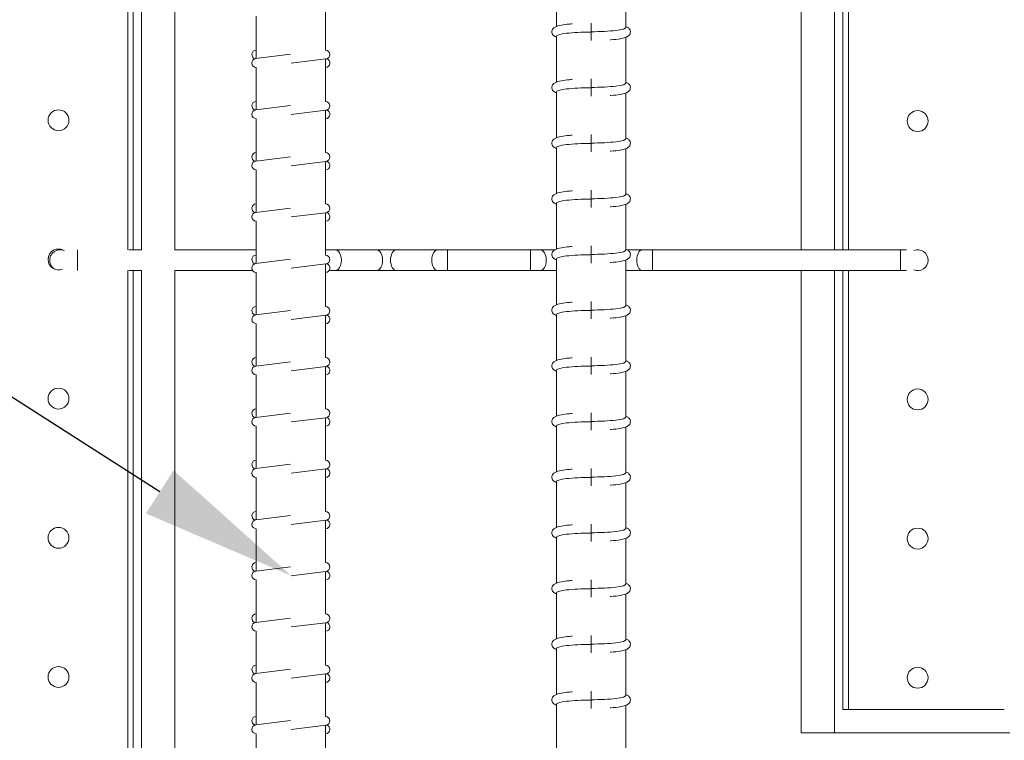
# Model space of a CAD drawing. Units: inches. Extents: x -104 to -26, y 260 to 364.
# Drawn here: x -78 to -69, y 310 to 316 of the extents above; entities that cross this region are included whole.
import ezdxf
from ezdxf import colors
from ezdxf.entities.mleader import LeaderData, LeaderLine
from ezdxf.math import Vec2, Vec3

# ---------------------------------------------------------------- set-up
doc = ezdxf.new("R2010")
doc.units = ezdxf.units.IN
doc.header["$MEASUREMENT"] = 0
doc.styles.get("Standard").update_dxf_attribs({"font": 'ARIAL.TTF'})

msp = doc.modelspace()

# ---------------------------------------------------------------- linework, layer by layer
at = {"color": 0, "linetype": 'Continuous', "lineweight": 0}
for p, q in [((-76.733031, 321.733005), (-76.733031, 314.430291)), ((-76.683031, 321.733001), (-76.683031, 314.430295)), ((-76.608291, 321.733005), (-76.608291, 314.430291)), ((-76.308031, 321.733005), (-76.308031, 314.430291)), ((-70.683006, 321.733001), (-70.683006, 314.430295)), ((-70.382745, 321.733001), (-70.382745, 314.430295)), ((-70.308006, 321.733001), (-70.308006, 314.430295)), ((-70.258006, 321.733001), (-70.258006, 314.430295)), ((-72.882179, 316.847656), (-72.882179, 316.436702)), ((-72.257179, 316.839072), (-72.257179, 316.428118)), ((-74.954487, 316.604573), (-74.954487, 316.22422)), ((-75.579487, 316.528487), (-75.579487, 316.148134)), ((-72.569679, 316.465972), (-72.569679, 316.387887)), ((-72.882179, 316.347656), (-72.882179, 315.936702)), ((-72.569679, 316.309801), (-72.569679, 316.387887)), ((-72.257179, 316.339072), (-72.257179, 315.928118)), ((-75.269433, 316.186203), (-75.582033, 316.147821)), ((-75.581612, 316.147873), (-75.579487, 316.165178)), ((-75.26454, 316.106203), (-74.951942, 316.144586)), ((-74.952327, 316.144538), (-74.954487, 316.126952)), ((-74.954487, 316.144273), (-74.954487, 315.76392)), ((-75.579487, 316.068187), (-75.579487, 315.687834)), ((-72.569679, 315.965972), (-72.569679, 315.887887)), ((-72.569679, 315.809801), (-72.569679, 315.887887)), ((-72.882179, 315.847656), (-72.882179, 315.436702)), ((-72.257179, 315.839072), (-72.257179, 315.428118)), ((-75.269433, 315.725903), (-75.582033, 315.687521)), ((-75.581612, 315.687573), (-75.579487, 315.704878)), ((-75.26454, 315.645903), (-74.951942, 315.684286)), ((-74.952327, 315.684238), (-74.954487, 315.666652)), ((-74.954487, 315.683973), (-74.954487, 315.30362)), ((-75.579487, 315.607887), (-75.579487, 315.227534)), ((-72.569679, 315.465972), (-72.569679, 315.387887)), ((-72.882179, 315.347656), (-72.882179, 314.936702)), ((-72.569679, 315.309801), (-72.569679, 315.387887)), ((-72.257179, 315.339072), (-72.257179, 314.928118)), ((-75.269433, 315.265603), (-75.582033, 315.227221)), ((-75.581612, 315.227273), (-75.579487, 315.244578)), ((-75.26454, 315.185603), (-74.951942, 315.223986)), ((-74.952327, 315.223938), (-74.954487, 315.206352)), ((-74.954487, 315.223673), (-74.954487, 314.84332)), ((-75.579487, 315.147587), (-75.579487, 314.767234)), ((-72.569679, 314.965972), (-72.569679, 314.887887)), ((-72.569679, 314.809801), (-72.569679, 314.887887)), ((-75.269433, 314.805303), (-75.582033, 314.766921)), ((-72.882179, 314.847656), (-72.882179, 314.436702)), ((-72.257179, 314.839072), (-72.257179, 314.428118)), ((-75.581612, 314.766973), (-75.579487, 314.784278)), ((-75.26454, 314.725303), (-74.951942, 314.763686)), ((-74.952327, 314.763638), (-74.954487, 314.746052)), ((-74.954487, 314.763373), (-74.954487, 314.38302)), ((-75.579487, 314.687287), (-75.579487, 314.306934)), ((-72.569679, 314.465972), (-72.569679, 314.387887)), ((-77.317848, 314.430295), (-77.340028, 314.430295)), ((-77.184028, 314.430291), (-77.184028, 314.243299)), ((-76.608291, 314.430295), (-76.723618, 314.430295)), ((-75.579487, 314.430295), (-76.308031, 314.430295)), ((-74.867103, 314.430295), (-74.954487, 314.430295)), ((-74.49702, 314.430295), (-74.867103, 314.430295)), ((-74.49702, 314.430295), (-74.318064, 314.430295)), ((-73.947982, 314.430295), (-74.318064, 314.430295)), ((-73.858504, 314.430295), (-73.947982, 314.430295)), ((-73.858504, 314.430295), (-73.858504, 314.243295)), ((-73.115581, 314.430295), (-73.858504, 314.430295)), ((-73.115581, 314.430295), (-73.115581, 314.243295)), ((-73.026103, 314.430295), (-73.115581, 314.430295)), ((-72.89573, 314.430295), (-73.026103, 314.430295)), ((-72.569679, 314.309801), (-72.569679, 314.387887)), ((-72.106982, 314.430295), (-72.243867, 314.430295)), ((-72.017504, 314.430295), (-72.106982, 314.430295)), ((-72.017504, 314.430295), (-72.017504, 314.243295)), ((-72.017504, 314.430295), (-72.017504, 314.243295)), ((-69.790057, 314.430295), (-72.017504, 314.430295)), ((-69.790057, 314.430295), (-69.790057, 314.243295)), ((-69.736108, 314.430295), (-69.790057, 314.430295)), ((-69.634057, 314.430295), (-69.643548, 314.430295)), ((-75.269433, 314.345003), (-75.582033, 314.306621)), ((-75.581612, 314.306673), (-75.579487, 314.323978)), ((-75.26454, 314.265003), (-74.951942, 314.303386)), ((-74.952327, 314.303338), (-74.954487, 314.285752)), ((-74.954487, 314.303073), (-74.954487, 313.92272)), ((-72.882179, 314.347656), (-72.882179, 313.936702)), ((-72.257179, 314.339072), (-72.257179, 313.928118)), ((-76.733031, 314.243299), (-76.733031, 307.757953)), ((-76.608291, 314.243295), (-76.723618, 314.243295)), ((-76.683031, 314.243295), (-76.683031, 307.730125)), ((-76.608291, 314.243299), (-76.608291, 307.68853)), ((-76.308031, 314.243299), (-76.308031, 307.521422)), ((-75.609436, 314.243295), (-76.308031, 314.243295)), ((-75.579487, 314.226987), (-75.579487, 313.846634)), ((-74.924437, 314.243295), (-74.867103, 314.243295)), ((-74.49702, 314.243295), (-74.867103, 314.243295)), ((-74.318064, 314.243295), (-74.49702, 314.243295)), ((-73.947982, 314.243295), (-74.318064, 314.243295)), ((-73.947982, 314.243295), (-73.858504, 314.243295)), ((-73.115581, 314.243295), (-73.858504, 314.243295)), ((-73.115581, 314.243295), (-73.026103, 314.243295)), ((-72.882179, 314.243295), (-73.026103, 314.243295)), ((-72.106982, 314.243295), (-72.257179, 314.243295)), ((-72.106982, 314.243295), (-72.017504, 314.243295)), ((-69.790057, 314.243295), (-72.017504, 314.243295)), ((-70.683006, 314.243295), (-70.683006, 310.0921)), ((-70.382745, 314.243295), (-70.382745, 310.0921)), ((-70.308006, 314.243295), (-70.308006, 310.301755)), ((-70.258006, 314.243295), (-70.258006, 310.301755)), ((-69.790057, 314.243295), (-69.736108, 314.243295)), ((-69.643548, 314.243295), (-69.634057, 314.243295)), ((-72.569679, 313.965972), (-72.569679, 313.887887)), ((-75.269433, 313.884703), (-75.582033, 313.846321)), ((-75.581612, 313.846373), (-75.579487, 313.863678)), ((-75.26454, 313.804703), (-74.951942, 313.843086)), ((-74.952327, 313.843038), (-74.954487, 313.825452)), ((-74.954487, 313.842773), (-74.954487, 313.46242)), ((-72.882179, 313.847656), (-72.882179, 313.436702)), ((-72.569679, 313.809801), (-72.569679, 313.887887)), ((-72.257179, 313.839072), (-72.257179, 313.428118)), ((-75.579487, 313.766687), (-75.579487, 313.386334)), ((-75.269433, 313.424403), (-75.582033, 313.386021)), ((-75.581612, 313.386073), (-75.579487, 313.403378)), ((-75.26454, 313.344403), (-74.951942, 313.382786)), ((-74.952327, 313.382738), (-74.954487, 313.365152)), ((-74.954487, 313.382473), (-74.954487, 313.00212)), ((-72.569679, 313.465972), (-72.569679, 313.387887)), ((-72.569679, 313.309801), (-72.569679, 313.387887)), ((-75.579487, 313.306387), (-75.579487, 312.926034)), ((-72.882179, 313.347656), (-72.882179, 312.936702)), ((-72.257179, 313.339072), (-72.257179, 312.928118)), ((-75.269433, 312.964103), (-75.582033, 312.925721)), ((-75.581612, 312.925773), (-75.579487, 312.943078)), ((-72.569679, 312.965972), (-72.569679, 312.887887)), ((-75.26454, 312.884103), (-74.951942, 312.922486)), ((-74.952327, 312.922438), (-74.954487, 312.904852)), ((-74.954487, 312.922173), (-74.954487, 312.54182)), ((-72.569679, 312.809801), (-72.569679, 312.887887)), ((-75.579487, 312.846087), (-75.579487, 312.465734)), ((-72.882179, 312.847656), (-72.882179, 312.436702)), ((-72.257179, 312.839072), (-72.257179, 312.428118)), ((-75.269433, 312.503803), (-75.582033, 312.465421)), ((-75.581612, 312.465473), (-75.579487, 312.482778)), ((-75.26454, 312.423803), (-74.951942, 312.462186)), ((-74.952327, 312.462138), (-74.954487, 312.444552)), ((-74.954487, 312.461873), (-74.954487, 312.08152)), ((-72.569679, 312.465972), (-72.569679, 312.387887)), ((-75.579487, 312.385787), (-75.579487, 312.005434)), ((-72.882179, 312.347656), (-72.882179, 311.936702)), ((-72.569679, 312.309801), (-72.569679, 312.387887)), ((-72.257179, 312.339072), (-72.257179, 311.928118)), ((-75.269433, 312.043503), (-75.582033, 312.005121)), ((-75.581612, 312.005173), (-75.579487, 312.022478)), ((-75.26454, 311.963503), (-74.951942, 312.001886)), ((-74.952327, 312.001838), (-74.954487, 311.984252)), ((-74.954487, 312.001573), (-74.954487, 311.62122)), ((-72.569679, 311.965972), (-72.569679, 311.887887)), ((-75.579487, 311.925487), (-75.579487, 311.545134)), ((-72.569679, 311.809801), (-72.569679, 311.887887)), ((-72.882179, 311.847656), (-72.882179, 311.436702)), ((-72.257179, 311.839072), (-72.257179, 311.428118)), ((-75.269433, 311.583203), (-75.582033, 311.544821)), ((-75.581612, 311.544873), (-75.579487, 311.562178)), ((-75.26454, 311.503203), (-74.951942, 311.541586)), ((-74.952327, 311.541538), (-74.954487, 311.523952)), ((-74.954487, 311.541273), (-74.954487, 311.16092)), ((-75.579487, 311.465187), (-75.579487, 311.084834)), ((-72.569679, 311.465972), (-72.569679, 311.387887)), ((-72.882179, 311.347656), (-72.882179, 310.936702)), ((-72.569679, 311.309801), (-72.569679, 311.387887)), ((-72.257179, 311.339072), (-72.257179, 310.928118)), ((-75.269433, 311.122903), (-75.582033, 311.084521)), ((-75.581612, 311.084573), (-75.579487, 311.101878)), ((-75.26454, 311.042903), (-74.951942, 311.081286)), ((-74.952327, 311.081238), (-74.954487, 311.063652)), ((-75.579487, 311.004887), (-75.579487, 310.624534)), ((-74.954487, 311.080973), (-74.954487, 310.70062)), ((-72.569679, 310.965972), (-72.569679, 310.887887)), ((-72.882179, 310.847656), (-72.882179, 310.436702)), ((-72.569679, 310.809801), (-72.569679, 310.887887)), ((-72.257179, 310.839072), (-72.257179, 310.428118)), ((-75.269433, 310.662603), (-75.582033, 310.624221)), ((-75.581612, 310.624273), (-75.579487, 310.641578)), ((-75.26454, 310.582603), (-74.951942, 310.620986)), ((-74.952327, 310.620938), (-74.954487, 310.603352)), ((-74.954487, 310.620673), (-74.954487, 310.24032)), ((-75.579487, 310.544587), (-75.579487, 310.164234)), ((-72.569679, 310.465972), (-72.569679, 310.387887)), ((-72.569679, 310.309801), (-72.569679, 310.387887)), ((-72.882179, 310.347656), (-72.882179, 309.936702)), ((-72.257179, 310.339072), (-72.257179, 309.928118)), ((-70.258006, 310.301755), (-70.308006, 310.301755)), ((-68.858006, 310.301755), (-70.258006, 310.301755)), ((-75.269433, 310.202303), (-75.582033, 310.163921)), ((-75.581612, 310.163973), (-75.579487, 310.181278)), ((-75.26454, 310.122303), (-74.951942, 310.160686)), ((-74.952327, 310.160638), (-74.954487, 310.143052)), ((-74.954487, 310.160373), (-74.954487, 309.78002)), ((-75.579487, 310.084287), (-75.579487, 309.703934)), ((-70.382745, 310.0921), (-70.683006, 310.0921)), ((-68.808006, 310.0921), (-70.382745, 310.0921))]:
    msp.add_line(p, q, dxfattribs=at)
for centre in [(-77.354331, 315.593935), (-69.636706, 315.586795), (-77.354331, 313.093935), (-69.636706, 313.086795), (-77.354331, 311.843935), (-69.636706, 311.836795), (-77.354331, 310.593935), (-69.636706, 310.586795)]:
    msp.add_circle(centre, 0.09375, dxfattribs=at)
for centre, radius, start, end in [((-75.577157, 316.184149), 0.04, 93.3384047, 251.8736344), ((-74.956816, 316.184288), 0.04, 277, 86.6611079), ((-75.577158, 316.108119), 0.04, 97, 266.6620828), ((-74.956816, 316.107981), 0.04, 273.3384047, 72.5226537), ((-75.577158, 315.647819), 0.04, 97, 266.6620828), ((-75.577157, 315.723849), 0.04, 93.3384047, 251.8736344), ((-74.956816, 315.723988), 0.04, 277, 86.6611079), ((-74.956816, 315.647681), 0.04, 273.3384047, 72.5226537), ((-75.577157, 315.263549), 0.04, 93.3384047, 251.8736344), ((-74.956816, 315.263688), 0.04, 277, 86.6611079), ((-75.577158, 315.187519), 0.04, 97, 266.6620828), ((-74.956816, 315.187381), 0.04, 273.3384047, 72.5226537), ((-75.577157, 314.803249), 0.04, 93.3384047, 251.8736344), ((-74.956816, 314.803388), 0.04, 277, 86.6611079), ((-75.577158, 314.727219), 0.04, 97, 266.6620828), ((-74.956816, 314.727081), 0.04, 273.3384047, 72.5226537), ((-77.354331, 314.343935), 0.09375, 55.6427981, 180), ((-75.577157, 314.342949), 0.04, 93.3384047, 251.8736344), ((-74.956816, 314.343088), 0.04, 277, 86.6611079), ((-69.636706, 314.336795), 0.09375, 0, 111.0904126), ((-77.354331, 314.343935), 0.09375, 180, 293.1780235), ((-75.577158, 314.266919), 0.04, 97, 266.6620828), ((-74.956816, 314.266781), 0.04, 273.3384047, 72.5226537), ((-69.636706, 314.336795), 0.09375, 248.9095874, 0), ((-75.577157, 313.882649), 0.04, 93.3384047, 251.8736344), ((-74.956816, 313.882788), 0.04, 277, 86.6611079), ((-75.577158, 313.806619), 0.04, 97, 266.6620828), ((-74.956816, 313.806481), 0.04, 273.3384047, 72.5226537), ((-75.577158, 313.346319), 0.04, 97, 266.6620828), ((-75.577157, 313.422349), 0.04, 93.3384047, 251.8736344), ((-74.956816, 313.422488), 0.04, 277, 86.6611079), ((-74.956816, 313.346181), 0.04, 273.3384047, 72.5226537), ((-75.577157, 312.962049), 0.04, 93.3384047, 251.8736344), ((-74.956816, 312.962188), 0.04, 277, 86.6611079), ((-75.577158, 312.886019), 0.04, 97, 266.6620828), ((-74.956816, 312.885881), 0.04, 273.3384047, 72.5226537), ((-75.577157, 312.501749), 0.04, 93.3384047, 251.8736344), ((-74.956816, 312.501888), 0.04, 277, 86.6611079), ((-75.577158, 312.425719), 0.04, 97, 266.6620828), ((-74.956816, 312.425581), 0.04, 273.3384047, 72.5226537), ((-75.577157, 312.041449), 0.04, 93.3384047, 251.8736344), ((-74.956816, 312.041588), 0.04, 277, 86.6611079), ((-75.577158, 311.965419), 0.04, 97, 266.6620828), ((-74.956816, 311.965281), 0.04, 273.3384047, 72.5226537), ((-75.577157, 311.581149), 0.04, 93.3384047, 251.8736344), ((-74.956816, 311.581288), 0.04, 277, 86.6611079), ((-75.577158, 311.505119), 0.04, 97, 266.6620828), ((-74.956816, 311.504981), 0.04, 273.3384047, 72.5226537), ((-75.577158, 311.044819), 0.04, 97, 266.6620828), ((-75.577157, 311.120849), 0.04, 93.3384047, 251.8736344), ((-74.956816, 311.120988), 0.04, 277, 86.6611079), ((-74.956816, 311.044681), 0.04, 273.3384047, 72.5226537), ((-75.577157, 310.660549), 0.04, 93.3384047, 251.8736344), ((-74.956816, 310.660688), 0.04, 277, 86.6611079), ((-75.577158, 310.584519), 0.04, 97, 266.6620828), ((-74.956816, 310.584381), 0.04, 273.3384047, 72.5226537), ((-75.577157, 310.200249), 0.04, 93.3384047, 251.8736344), ((-74.956816, 310.200388), 0.04, 277, 86.6611079), ((-75.577158, 310.124219), 0.04, 97, 266.6620828), ((-74.956816, 310.124081), 0.04, 273.3384047, 72.5226537)]:
    msp.add_arc(centre, radius, start, end, dxfattribs=at)
for centre, major_axis, ratio, start_param, end_param in [((-72.569679, 316.427519), (-0.3125, 0), 0.12186934, 1.57079633, 3.14941448), ((-72.569679, 316.348254), (-0.3125, 0), 0.12186934, 4.71238898, 6.29100768), ((-72.569679, 315.848254), (-0.3125, 0), 0.12186934, 4.71238898, 6.29100768), ((-72.569679, 315.927519), (-0.3125, 0), 0.12186934, 1.57079633, 3.14941448), ((-72.569679, 315.427519), (-0.3125, 0), 0.12186934, 1.57079633, 3.14941448), ((-72.569679, 315.348254), (-0.3125, 0), 0.12186934, 4.71238898, 6.29100768), ((-72.569679, 314.848254), (-0.3125, 0), 0.12186934, 4.71238898, 6.29100768), ((-72.569679, 314.927519), (-0.3125, 0), 0.12186934, 1.57079633, 3.14941448), ((-74.867103, 314.336795), (0, 0.0935), 0.57356055, 3.14159265, 6.28318531), ((-74.49702, 314.336795), (0, 0.0935), 0.57356055, 3.14159265, 6.28318531), ((-74.318064, 314.336795), (0, 0.0935), 0.57356055, 0, 3.14159265), ((-73.947982, 314.336795), (0, 0.0935), 0.57356055, 0, 3.14159265), ((-73.026103, 314.336795), (0, 0.0935), 0.57356055, 3.14159265, 6.28318531), ((-72.569679, 314.348254), (-0.3125, 0), 0.12186934, 4.71238898, 6.29100768), ((-72.569679, 314.427519), (-0.3125, 0), 0.12186934, 1.57079633, 3.14941448), ((-72.106982, 314.336795), (0, 0.0935), 0.57356055, 0, 3.14159265), ((-72.569679, 313.927519), (-0.3125, 0), 0.12186934, 1.57079633, 3.14941448), ((-72.569679, 313.848254), (-0.3125, 0), 0.12186934, 4.71238898, 6.29100768), ((-72.569679, 313.348254), (-0.3125, 0), 0.12186934, 4.71238898, 6.29100768), ((-72.569679, 313.427519), (-0.3125, 0), 0.12186934, 1.57079633, 3.14941448), ((-72.569679, 312.848254), (-0.3125, 0), 0.12186934, 4.71238898, 6.29100768), ((-72.569679, 312.927519), (-0.3125, 0), 0.12186934, 1.57079633, 3.14941448), ((-72.569679, 312.427519), (-0.3125, 0), 0.12186934, 1.57079633, 3.14941448), ((-72.569679, 312.348254), (-0.3125, 0), 0.12186934, 4.71238898, 6.29100768), ((-72.569679, 311.848254), (-0.3125, 0), 0.12186934, 4.71238898, 6.29100768), ((-72.569679, 311.927519), (-0.3125, 0), 0.12186934, 1.57079633, 3.14941448), ((-72.569679, 311.348254), (-0.3125, 0), 0.12186934, 4.71238898, 6.29100768), ((-72.569679, 311.427519), (-0.3125, 0), 0.12186934, 1.57079633, 3.14941448), ((-72.569679, 310.927519), (-0.3125, 0), 0.12186934, 1.57079633, 3.14941448), ((-72.569679, 310.848254), (-0.3125, 0), 0.12186934, 4.71238898, 6.29100768), ((-72.569679, 310.348254), (-0.3125, 0), 0.12186934, 4.71238898, 6.29100768), ((-72.569679, 310.427519), (-0.3125, 0), 0.12186934, 1.57079633, 3.14941448)]:
    msp.add_ellipse(centre, major_axis=major_axis, ratio=ratio, start_param=start_param, end_param=end_param, dxfattribs=at)
for points, knots in [([(-72.739882, 316.460018), (-72.747733, 316.459412), (-72.755384, 316.458764), (-72.791254, 316.455432), (-72.816303, 316.452205), (-72.860283, 316.444138), (-72.877154, 316.440541), (-72.90059, 316.427649), (-72.908155, 316.423359), (-72.918528, 316.406697), (-72.921403, 316.399492), (-72.922533, 316.385278), (-72.921609, 316.378843), (-72.91775, 316.367561), (-72.914832, 316.362887), (-72.907925, 316.354256), (-72.903942, 316.351048), (-72.893938, 316.344114), (-72.888196, 316.341538), (-72.882179, 316.33921)], [2.13507222, 2.13507222, 2.13507222, 2.13507222, 2.22204389, 2.22204389, 2.55518538, 2.55518538, 2.92356516, 2.92356516, 3.06586047, 3.06586047, 3.13190365, 3.13190365, 3.18325043, 3.18325043, 3.2388242, 3.2388242, 3.31563391, 3.31563391, 3.44671737, 3.44671737, 3.44671737, 3.44671737]), ([(-72.257179, 316.436563), (-72.253182, 316.435016), (-72.249296, 316.433301), (-72.238768, 316.427511), (-72.231204, 316.423221), (-72.22083, 316.406559), (-72.217956, 316.399353), (-72.216825, 316.38514), (-72.21775, 316.378705), (-72.221609, 316.367422), (-72.224526, 316.362749), (-72.231434, 316.354118), (-72.235417, 316.35091), (-72.247107, 316.342807), (-72.254238, 316.339985), (-72.275231, 316.332756), (-72.290363, 316.329376), (-72.332079, 316.322252), (-72.36047, 316.318923), (-72.394839, 316.316119), (-72.397145, 316.315936), (-72.399468, 316.315756)], [5.97806059, 5.97806059, 5.97806059, 5.97806059, 6.06515782, 6.06515782, 6.20745313, 6.20745313, 6.2734963, 6.2734963, 6.32484308, 6.32484308, 6.38041686, 6.38041686, 6.45722656, 6.45722656, 6.62334138, 6.62334138, 6.90299286, 6.90299286, 7.26393875, 7.26393875, 7.28967176, 7.28967176, 7.28967176, 7.28967176]), ([(-72.739882, 315.960018), (-72.747733, 315.959412), (-72.755384, 315.958764), (-72.791254, 315.955432), (-72.816303, 315.952205), (-72.860283, 315.944138), (-72.877154, 315.940541), (-72.90059, 315.927649), (-72.908155, 315.923359), (-72.918528, 315.906697), (-72.921403, 315.899492), (-72.922533, 315.885278), (-72.921609, 315.878843), (-72.91775, 315.867561), (-72.914832, 315.862887), (-72.907925, 315.854256), (-72.903942, 315.851048), (-72.893938, 315.844114), (-72.888196, 315.841538), (-72.882179, 315.83921)], [2.13507222, 2.13507222, 2.13507222, 2.13507222, 2.22204389, 2.22204389, 2.55518538, 2.55518538, 2.92356516, 2.92356516, 3.06586047, 3.06586047, 3.13190365, 3.13190365, 3.18325043, 3.18325043, 3.2388242, 3.2388242, 3.31563391, 3.31563391, 3.44671737, 3.44671737, 3.44671737, 3.44671737]), ([(-72.257179, 315.936563), (-72.253182, 315.935016), (-72.249296, 315.933301), (-72.238768, 315.927511), (-72.231204, 315.923221), (-72.22083, 315.906559), (-72.217956, 315.899353), (-72.216825, 315.88514), (-72.21775, 315.878705), (-72.221609, 315.867422), (-72.224526, 315.862749), (-72.231434, 315.854118), (-72.235417, 315.85091), (-72.247107, 315.842807), (-72.254238, 315.839985), (-72.275231, 315.832756), (-72.290363, 315.829376), (-72.332079, 315.822252), (-72.36047, 315.818923), (-72.394839, 315.816119), (-72.397145, 315.815936), (-72.399468, 315.815756)], [5.97806059, 5.97806059, 5.97806059, 5.97806059, 6.06515782, 6.06515782, 6.20745313, 6.20745313, 6.2734963, 6.2734963, 6.32484308, 6.32484308, 6.38041686, 6.38041686, 6.45722656, 6.45722656, 6.62334138, 6.62334138, 6.90299286, 6.90299286, 7.26393875, 7.26393875, 7.28967176, 7.28967176, 7.28967176, 7.28967176]), ([(-72.739882, 315.460018), (-72.747733, 315.459412), (-72.755384, 315.458764), (-72.791254, 315.455432), (-72.816303, 315.452205), (-72.860283, 315.444138), (-72.877154, 315.440541), (-72.90059, 315.427649), (-72.908155, 315.423359), (-72.918528, 315.406697), (-72.921403, 315.399492), (-72.922533, 315.385278), (-72.921609, 315.378843), (-72.91775, 315.367561), (-72.914832, 315.362887), (-72.907925, 315.354256), (-72.903942, 315.351048), (-72.893938, 315.344114), (-72.888196, 315.341538), (-72.882179, 315.33921)], [2.13507222, 2.13507222, 2.13507222, 2.13507222, 2.22204389, 2.22204389, 2.55518538, 2.55518538, 2.92356516, 2.92356516, 3.06586047, 3.06586047, 3.13190365, 3.13190365, 3.18325043, 3.18325043, 3.2388242, 3.2388242, 3.31563391, 3.31563391, 3.44671737, 3.44671737, 3.44671737, 3.44671737]), ([(-72.257179, 315.436563), (-72.253182, 315.435016), (-72.249296, 315.433301), (-72.238768, 315.427511), (-72.231204, 315.423221), (-72.22083, 315.406559), (-72.217956, 315.399353), (-72.216825, 315.38514), (-72.21775, 315.378705), (-72.221609, 315.367422), (-72.224526, 315.362749), (-72.231434, 315.354118), (-72.235417, 315.35091), (-72.247107, 315.342807), (-72.254238, 315.339985), (-72.275231, 315.332756), (-72.290363, 315.329376), (-72.332079, 315.322252), (-72.36047, 315.318923), (-72.394839, 315.316119), (-72.397145, 315.315936), (-72.399468, 315.315756)], [5.97806059, 5.97806059, 5.97806059, 5.97806059, 6.06515782, 6.06515782, 6.20745313, 6.20745313, 6.2734963, 6.2734963, 6.32484308, 6.32484308, 6.38041686, 6.38041686, 6.45722656, 6.45722656, 6.62334138, 6.62334138, 6.90299286, 6.90299286, 7.26393875, 7.26393875, 7.28967176, 7.28967176, 7.28967176, 7.28967176]), ([(-72.739882, 314.960018), (-72.747733, 314.959412), (-72.755384, 314.958764), (-72.791254, 314.955432), (-72.816303, 314.952205), (-72.860283, 314.944138), (-72.877154, 314.940541), (-72.90059, 314.927649), (-72.908155, 314.923359), (-72.918528, 314.906697), (-72.921403, 314.899492), (-72.922533, 314.885278), (-72.921609, 314.878843), (-72.91775, 314.867561), (-72.914832, 314.862887), (-72.907925, 314.854256), (-72.903942, 314.851048), (-72.893938, 314.844114), (-72.888196, 314.841538), (-72.882179, 314.83921)], [2.13507222, 2.13507222, 2.13507222, 2.13507222, 2.22204389, 2.22204389, 2.55518538, 2.55518538, 2.92356516, 2.92356516, 3.06586047, 3.06586047, 3.13190365, 3.13190365, 3.18325043, 3.18325043, 3.2388242, 3.2388242, 3.31563391, 3.31563391, 3.44671737, 3.44671737, 3.44671737, 3.44671737]), ([(-72.257179, 314.936563), (-72.253182, 314.935016), (-72.249296, 314.933301), (-72.238768, 314.927511), (-72.231204, 314.923221), (-72.22083, 314.906559), (-72.217956, 314.899353), (-72.216825, 314.88514), (-72.21775, 314.878705), (-72.221609, 314.867422), (-72.224526, 314.862749), (-72.231434, 314.854118), (-72.235417, 314.85091), (-72.247107, 314.842807), (-72.254238, 314.839985), (-72.275231, 314.832756), (-72.290363, 314.829376), (-72.332079, 314.822252), (-72.36047, 314.818923), (-72.394839, 314.816119), (-72.397145, 314.815936), (-72.399468, 314.815756)], [5.97806059, 5.97806059, 5.97806059, 5.97806059, 6.06515782, 6.06515782, 6.20745313, 6.20745313, 6.2734963, 6.2734963, 6.32484308, 6.32484308, 6.38041686, 6.38041686, 6.45722656, 6.45722656, 6.62334138, 6.62334138, 6.90299286, 6.90299286, 7.26393875, 7.26393875, 7.28967176, 7.28967176, 7.28967176, 7.28967176]), ([(-72.739882, 314.460018), (-72.747733, 314.459412), (-72.755384, 314.458764), (-72.791254, 314.455432), (-72.816303, 314.452205), (-72.860283, 314.444138), (-72.877154, 314.440541), (-72.90059, 314.427649), (-72.908155, 314.423359), (-72.918528, 314.406697), (-72.921403, 314.399492), (-72.922533, 314.385278), (-72.921609, 314.378843), (-72.91775, 314.367561), (-72.914832, 314.362887), (-72.907925, 314.354256), (-72.903942, 314.351048), (-72.893938, 314.344114), (-72.888196, 314.341538), (-72.882179, 314.33921)], [2.13507222, 2.13507222, 2.13507222, 2.13507222, 2.22204389, 2.22204389, 2.55518538, 2.55518538, 2.92356516, 2.92356516, 3.06586047, 3.06586047, 3.13190365, 3.13190365, 3.18325043, 3.18325043, 3.2388242, 3.2388242, 3.31563391, 3.31563391, 3.44671737, 3.44671737, 3.44671737, 3.44671737]), ([(-77.387523, 314.256257), (-77.390399, 314.257954), (-77.393184, 314.259804), (-77.403862, 314.267754), (-77.410899, 314.275), (-77.422339, 314.29134), (-77.42674, 314.300431), (-77.432459, 314.319541), (-77.433776, 314.329555), (-77.433194, 314.349494), (-77.431294, 314.359414), (-77.42447, 314.378158), (-77.419546, 314.386977), (-77.407172, 314.402622), (-77.399724, 314.409444), (-77.383057, 314.420402), (-77.373841, 314.424535), (-77.356332, 314.429223), (-77.34818, 314.430295), (-77.340028, 314.430295)], [-2.6087466, -2.6087466, -2.6087466, -2.6087466, -2.50160863, -2.50160863, -2.18161117, -2.18161117, -1.86160814, -1.86160814, -1.54160073, -1.54160073, -1.22159188, -1.22159188, -0.90158509, -0.90158509, -0.58158305, -0.58158305, -0.26158656, -0.26158656, 0, 0, 0, 0]), ([(-72.257179, 314.436563), (-72.253182, 314.435016), (-72.249296, 314.433301), (-72.238768, 314.427511), (-72.231204, 314.423221), (-72.22083, 314.406559), (-72.217956, 314.399353), (-72.216825, 314.38514), (-72.21775, 314.378705), (-72.221609, 314.367422), (-72.224526, 314.362749), (-72.231434, 314.354118), (-72.235417, 314.35091), (-72.247107, 314.342807), (-72.254238, 314.339985), (-72.275231, 314.332756), (-72.290363, 314.329376), (-72.332079, 314.322252), (-72.36047, 314.318923), (-72.394839, 314.316119), (-72.397145, 314.315936), (-72.399468, 314.315756)], [5.97806059, 5.97806059, 5.97806059, 5.97806059, 6.06515782, 6.06515782, 6.20745313, 6.20745313, 6.2734963, 6.2734963, 6.32484308, 6.32484308, 6.38041686, 6.38041686, 6.45722656, 6.45722656, 6.62334138, 6.62334138, 6.90299286, 6.90299286, 7.26393875, 7.26393875, 7.28967176, 7.28967176, 7.28967176, 7.28967176]), ([(-72.739882, 313.960018), (-72.747733, 313.959412), (-72.755384, 313.958764), (-72.791254, 313.955432), (-72.816303, 313.952205), (-72.860283, 313.944138), (-72.877154, 313.940541), (-72.90059, 313.927649), (-72.908155, 313.923359), (-72.918528, 313.906697), (-72.921403, 313.899492), (-72.922533, 313.885278), (-72.921609, 313.878843), (-72.91775, 313.867561), (-72.914832, 313.862887), (-72.907925, 313.854256), (-72.903942, 313.851048), (-72.893938, 313.844114), (-72.888196, 313.841538), (-72.882179, 313.83921)], [2.13507222, 2.13507222, 2.13507222, 2.13507222, 2.22204389, 2.22204389, 2.55518538, 2.55518538, 2.92356516, 2.92356516, 3.06586047, 3.06586047, 3.13190365, 3.13190365, 3.18325043, 3.18325043, 3.2388242, 3.2388242, 3.31563391, 3.31563391, 3.44671737, 3.44671737, 3.44671737, 3.44671737]), ([(-72.257179, 313.936563), (-72.253182, 313.935016), (-72.249296, 313.933301), (-72.238768, 313.927511), (-72.231204, 313.923221), (-72.22083, 313.906559), (-72.217956, 313.899353), (-72.216825, 313.88514), (-72.21775, 313.878705), (-72.221609, 313.867422), (-72.224526, 313.862749), (-72.231434, 313.854118), (-72.235417, 313.85091), (-72.247107, 313.842807), (-72.254238, 313.839985), (-72.275231, 313.832756), (-72.290363, 313.829376), (-72.332079, 313.822252), (-72.36047, 313.818923), (-72.394839, 313.816119), (-72.397145, 313.815936), (-72.399468, 313.815756)], [5.97806059, 5.97806059, 5.97806059, 5.97806059, 6.06515782, 6.06515782, 6.20745313, 6.20745313, 6.2734963, 6.2734963, 6.32484308, 6.32484308, 6.38041686, 6.38041686, 6.45722656, 6.45722656, 6.62334138, 6.62334138, 6.90299286, 6.90299286, 7.26393875, 7.26393875, 7.28967176, 7.28967176, 7.28967176, 7.28967176]), ([(-72.739882, 313.460018), (-72.747733, 313.459412), (-72.755384, 313.458764), (-72.791254, 313.455432), (-72.816303, 313.452205), (-72.860283, 313.444138), (-72.877154, 313.440541), (-72.90059, 313.427649), (-72.908155, 313.423359), (-72.918528, 313.406697), (-72.921403, 313.399492), (-72.922533, 313.385278), (-72.921609, 313.378843), (-72.91775, 313.367561), (-72.914832, 313.362887), (-72.907925, 313.354256), (-72.903942, 313.351048), (-72.893938, 313.344114), (-72.888196, 313.341538), (-72.882179, 313.33921)], [2.13507222, 2.13507222, 2.13507222, 2.13507222, 2.22204389, 2.22204389, 2.55518538, 2.55518538, 2.92356516, 2.92356516, 3.06586047, 3.06586047, 3.13190365, 3.13190365, 3.18325043, 3.18325043, 3.2388242, 3.2388242, 3.31563391, 3.31563391, 3.44671737, 3.44671737, 3.44671737, 3.44671737]), ([(-72.257179, 313.436563), (-72.253182, 313.435016), (-72.249296, 313.433301), (-72.238768, 313.427511), (-72.231204, 313.423221), (-72.22083, 313.406559), (-72.217956, 313.399353), (-72.216825, 313.38514), (-72.21775, 313.378705), (-72.221609, 313.367422), (-72.224526, 313.362749), (-72.231434, 313.354118), (-72.235417, 313.35091), (-72.247107, 313.342807), (-72.254238, 313.339985), (-72.275231, 313.332756), (-72.290363, 313.329376), (-72.332079, 313.322252), (-72.36047, 313.318923), (-72.394839, 313.316119), (-72.397145, 313.315936), (-72.399468, 313.315756)], [5.97806059, 5.97806059, 5.97806059, 5.97806059, 6.06515782, 6.06515782, 6.20745313, 6.20745313, 6.2734963, 6.2734963, 6.32484308, 6.32484308, 6.38041686, 6.38041686, 6.45722656, 6.45722656, 6.62334138, 6.62334138, 6.90299286, 6.90299286, 7.26393875, 7.26393875, 7.28967176, 7.28967176, 7.28967176, 7.28967176]), ([(-72.739882, 312.960018), (-72.747733, 312.959412), (-72.755384, 312.958764), (-72.791254, 312.955432), (-72.816303, 312.952205), (-72.860283, 312.944138), (-72.877154, 312.940541), (-72.90059, 312.927649), (-72.908155, 312.923359), (-72.918528, 312.906697), (-72.921403, 312.899492), (-72.922533, 312.885278), (-72.921609, 312.878843), (-72.91775, 312.867561), (-72.914832, 312.862887), (-72.907925, 312.854256), (-72.903942, 312.851048), (-72.893938, 312.844114), (-72.888196, 312.841538), (-72.882179, 312.83921)], [2.13507222, 2.13507222, 2.13507222, 2.13507222, 2.22204389, 2.22204389, 2.55518538, 2.55518538, 2.92356516, 2.92356516, 3.06586047, 3.06586047, 3.13190365, 3.13190365, 3.18325043, 3.18325043, 3.2388242, 3.2388242, 3.31563391, 3.31563391, 3.44671737, 3.44671737, 3.44671737, 3.44671737]), ([(-72.257179, 312.936563), (-72.253182, 312.935016), (-72.249296, 312.933301), (-72.238768, 312.927511), (-72.231204, 312.923221), (-72.22083, 312.906559), (-72.217956, 312.899353), (-72.216825, 312.88514), (-72.21775, 312.878705), (-72.221609, 312.867422), (-72.224526, 312.862749), (-72.231434, 312.854118), (-72.235417, 312.85091), (-72.247107, 312.842807), (-72.254238, 312.839985), (-72.275231, 312.832756), (-72.290363, 312.829376), (-72.332079, 312.822252), (-72.36047, 312.818923), (-72.394839, 312.816119), (-72.397145, 312.815936), (-72.399468, 312.815756)], [5.97806059, 5.97806059, 5.97806059, 5.97806059, 6.06515782, 6.06515782, 6.20745313, 6.20745313, 6.2734963, 6.2734963, 6.32484308, 6.32484308, 6.38041686, 6.38041686, 6.45722656, 6.45722656, 6.62334138, 6.62334138, 6.90299286, 6.90299286, 7.26393875, 7.26393875, 7.28967176, 7.28967176, 7.28967176, 7.28967176]), ([(-72.739882, 312.460018), (-72.747733, 312.459412), (-72.755384, 312.458764), (-72.791254, 312.455432), (-72.816303, 312.452205), (-72.860283, 312.444138), (-72.877154, 312.440541), (-72.90059, 312.427649), (-72.908155, 312.423359), (-72.918528, 312.406697), (-72.921403, 312.399492), (-72.922533, 312.385278), (-72.921609, 312.378843), (-72.91775, 312.367561), (-72.914832, 312.362887), (-72.907925, 312.354256), (-72.903942, 312.351048), (-72.893938, 312.344114), (-72.888196, 312.341538), (-72.882179, 312.33921)], [2.13507222, 2.13507222, 2.13507222, 2.13507222, 2.22204389, 2.22204389, 2.55518538, 2.55518538, 2.92356516, 2.92356516, 3.06586047, 3.06586047, 3.13190365, 3.13190365, 3.18325043, 3.18325043, 3.2388242, 3.2388242, 3.31563391, 3.31563391, 3.44671737, 3.44671737, 3.44671737, 3.44671737]), ([(-72.257179, 312.436563), (-72.253182, 312.435016), (-72.249296, 312.433301), (-72.238768, 312.427511), (-72.231204, 312.423221), (-72.22083, 312.406559), (-72.217956, 312.399353), (-72.216825, 312.38514), (-72.21775, 312.378705), (-72.221609, 312.367422), (-72.224526, 312.362749), (-72.231434, 312.354118), (-72.235417, 312.35091), (-72.247107, 312.342807), (-72.254238, 312.339985), (-72.275231, 312.332756), (-72.290363, 312.329376), (-72.332079, 312.322252), (-72.36047, 312.318923), (-72.394839, 312.316119), (-72.397145, 312.315936), (-72.399468, 312.315756)], [5.97806059, 5.97806059, 5.97806059, 5.97806059, 6.06515782, 6.06515782, 6.20745313, 6.20745313, 6.2734963, 6.2734963, 6.32484308, 6.32484308, 6.38041686, 6.38041686, 6.45722656, 6.45722656, 6.62334138, 6.62334138, 6.90299286, 6.90299286, 7.26393875, 7.26393875, 7.28967176, 7.28967176, 7.28967176, 7.28967176]), ([(-72.739882, 311.960018), (-72.747733, 311.959412), (-72.755384, 311.958764), (-72.791254, 311.955432), (-72.816303, 311.952205), (-72.860283, 311.944138), (-72.877154, 311.940541), (-72.90059, 311.927649), (-72.908155, 311.923359), (-72.918528, 311.906697), (-72.921403, 311.899492), (-72.922533, 311.885278), (-72.921609, 311.878843), (-72.91775, 311.867561), (-72.914832, 311.862887), (-72.907925, 311.854256), (-72.903942, 311.851048), (-72.893938, 311.844114), (-72.888196, 311.841538), (-72.882179, 311.83921)], [2.13507222, 2.13507222, 2.13507222, 2.13507222, 2.22204389, 2.22204389, 2.55518538, 2.55518538, 2.92356516, 2.92356516, 3.06586047, 3.06586047, 3.13190365, 3.13190365, 3.18325043, 3.18325043, 3.2388242, 3.2388242, 3.31563391, 3.31563391, 3.44671737, 3.44671737, 3.44671737, 3.44671737]), ([(-72.257179, 311.936563), (-72.253182, 311.935016), (-72.249296, 311.933301), (-72.238768, 311.927511), (-72.231204, 311.923221), (-72.22083, 311.906559), (-72.217956, 311.899353), (-72.216825, 311.88514), (-72.21775, 311.878705), (-72.221609, 311.867422), (-72.224526, 311.862749), (-72.231434, 311.854118), (-72.235417, 311.85091), (-72.247107, 311.842807), (-72.254238, 311.839985), (-72.275231, 311.832756), (-72.290363, 311.829376), (-72.332079, 311.822252), (-72.36047, 311.818923), (-72.394839, 311.816119), (-72.397145, 311.815936), (-72.399468, 311.815756)], [5.97806059, 5.97806059, 5.97806059, 5.97806059, 6.06515782, 6.06515782, 6.20745313, 6.20745313, 6.2734963, 6.2734963, 6.32484308, 6.32484308, 6.38041686, 6.38041686, 6.45722656, 6.45722656, 6.62334138, 6.62334138, 6.90299286, 6.90299286, 7.26393875, 7.26393875, 7.28967176, 7.28967176, 7.28967176, 7.28967176]), ([(-72.739882, 311.460018), (-72.747733, 311.459412), (-72.755384, 311.458764), (-72.791254, 311.455432), (-72.816303, 311.452205), (-72.860283, 311.444138), (-72.877154, 311.440541), (-72.90059, 311.427649), (-72.908155, 311.423359), (-72.918528, 311.406697), (-72.921403, 311.399492), (-72.922533, 311.385278), (-72.921609, 311.378843), (-72.91775, 311.367561), (-72.914832, 311.362887), (-72.907925, 311.354256), (-72.903942, 311.351048), (-72.893938, 311.344114), (-72.888196, 311.341538), (-72.882179, 311.33921)], [2.13507222, 2.13507222, 2.13507222, 2.13507222, 2.22204389, 2.22204389, 2.55518538, 2.55518538, 2.92356516, 2.92356516, 3.06586047, 3.06586047, 3.13190365, 3.13190365, 3.18325043, 3.18325043, 3.2388242, 3.2388242, 3.31563391, 3.31563391, 3.44671737, 3.44671737, 3.44671737, 3.44671737]), ([(-72.257179, 311.436563), (-72.253182, 311.435016), (-72.249296, 311.433301), (-72.238768, 311.427511), (-72.231204, 311.423221), (-72.22083, 311.406559), (-72.217956, 311.399353), (-72.216825, 311.38514), (-72.21775, 311.378705), (-72.221609, 311.367422), (-72.224526, 311.362749), (-72.231434, 311.354118), (-72.235417, 311.35091), (-72.247107, 311.342807), (-72.254238, 311.339985), (-72.275231, 311.332756), (-72.290363, 311.329376), (-72.332079, 311.322252), (-72.36047, 311.318923), (-72.394839, 311.316119), (-72.397145, 311.315936), (-72.399468, 311.315756)], [5.97806059, 5.97806059, 5.97806059, 5.97806059, 6.06515782, 6.06515782, 6.20745313, 6.20745313, 6.2734963, 6.2734963, 6.32484308, 6.32484308, 6.38041686, 6.38041686, 6.45722656, 6.45722656, 6.62334138, 6.62334138, 6.90299286, 6.90299286, 7.26393875, 7.26393875, 7.28967176, 7.28967176, 7.28967176, 7.28967176]), ([(-72.739882, 310.960018), (-72.747733, 310.959412), (-72.755384, 310.958764), (-72.791254, 310.955432), (-72.816303, 310.952205), (-72.860283, 310.944138), (-72.877154, 310.940541), (-72.90059, 310.927649), (-72.908155, 310.923359), (-72.918528, 310.906697), (-72.921403, 310.899492), (-72.922533, 310.885278), (-72.921609, 310.878843), (-72.91775, 310.867561), (-72.914832, 310.862887), (-72.907925, 310.854256), (-72.903942, 310.851048), (-72.893938, 310.844114), (-72.888196, 310.841538), (-72.882179, 310.83921)], [2.13507222, 2.13507222, 2.13507222, 2.13507222, 2.22204389, 2.22204389, 2.55518538, 2.55518538, 2.92356516, 2.92356516, 3.06586047, 3.06586047, 3.13190365, 3.13190365, 3.18325043, 3.18325043, 3.2388242, 3.2388242, 3.31563391, 3.31563391, 3.44671737, 3.44671737, 3.44671737, 3.44671737]), ([(-72.257179, 310.936563), (-72.253182, 310.935016), (-72.249296, 310.933301), (-72.238768, 310.927511), (-72.231204, 310.923221), (-72.22083, 310.906559), (-72.217956, 310.899353), (-72.216825, 310.88514), (-72.21775, 310.878705), (-72.221609, 310.867422), (-72.224526, 310.862749), (-72.231434, 310.854118), (-72.235417, 310.85091), (-72.247107, 310.842807), (-72.254238, 310.839985), (-72.275231, 310.832756), (-72.290363, 310.829376), (-72.332079, 310.822252), (-72.36047, 310.818923), (-72.394839, 310.816119), (-72.397145, 310.815936), (-72.399468, 310.815756)], [5.97806059, 5.97806059, 5.97806059, 5.97806059, 6.06515782, 6.06515782, 6.20745313, 6.20745313, 6.2734963, 6.2734963, 6.32484308, 6.32484308, 6.38041686, 6.38041686, 6.45722656, 6.45722656, 6.62334138, 6.62334138, 6.90299286, 6.90299286, 7.26393875, 7.26393875, 7.28967176, 7.28967176, 7.28967176, 7.28967176]), ([(-72.739882, 310.460018), (-72.747733, 310.459412), (-72.755384, 310.458764), (-72.791254, 310.455432), (-72.816303, 310.452205), (-72.860283, 310.444138), (-72.877154, 310.440541), (-72.90059, 310.427649), (-72.908155, 310.423359), (-72.918528, 310.406697), (-72.921403, 310.399492), (-72.922533, 310.385278), (-72.921609, 310.378843), (-72.91775, 310.367561), (-72.914832, 310.362887), (-72.907925, 310.354256), (-72.903942, 310.351048), (-72.893938, 310.344114), (-72.888196, 310.341538), (-72.882179, 310.33921)], [2.13507222, 2.13507222, 2.13507222, 2.13507222, 2.22204389, 2.22204389, 2.55518538, 2.55518538, 2.92356516, 2.92356516, 3.06586047, 3.06586047, 3.13190365, 3.13190365, 3.18325043, 3.18325043, 3.2388242, 3.2388242, 3.31563391, 3.31563391, 3.44671737, 3.44671737, 3.44671737, 3.44671737]), ([(-72.257179, 310.436563), (-72.253182, 310.435016), (-72.249296, 310.433301), (-72.238768, 310.427511), (-72.231204, 310.423221), (-72.22083, 310.406559), (-72.217956, 310.399353), (-72.216825, 310.38514), (-72.21775, 310.378705), (-72.221609, 310.367422), (-72.224526, 310.362749), (-72.231434, 310.354118), (-72.235417, 310.35091), (-72.247107, 310.342807), (-72.254238, 310.339985), (-72.275231, 310.332756), (-72.290363, 310.329376), (-72.332079, 310.322252), (-72.36047, 310.318923), (-72.394839, 310.316119), (-72.397145, 310.315936), (-72.399468, 310.315756)], [5.97806059, 5.97806059, 5.97806059, 5.97806059, 6.06515782, 6.06515782, 6.20745313, 6.20745313, 6.2734963, 6.2734963, 6.32484308, 6.32484308, 6.38041686, 6.38041686, 6.45722656, 6.45722656, 6.62334138, 6.62334138, 6.90299286, 6.90299286, 7.26393875, 7.26393875, 7.28967176, 7.28967176, 7.28967176, 7.28967176])]:
    msp.add_open_spline(points, degree=3, knots=knots, dxfattribs=at)
for points in [[(-69.626544, 314.429993), (-69.629043, 314.430194), (-69.63155, 314.430295), (-69.634057, 314.430295)], [(-69.634057, 314.243295), (-69.63155, 314.243295), (-69.629043, 314.243396), (-69.626544, 314.243597)]]:
    msp.add_open_spline(points, degree=3, dxfattribs=at)

# ---------------------------------------------------------------- leaders
at = {"lineweight": 9}
ml = msp.add_multileader_mtext('Standard', dxfattribs=at)
ml.set_content("acier d'armature en coin \\P(90 deg.) chevauchant \\Phorizontalement un \\Pminimum de 40 fois le \\Pdiamètre de l'acier \\Pd'armature horizontal", color=256)
ml.set_leader_properties()
ml.build(insert=Vec2(0, 0))
ml.multileader.update_dxf_attribs({"dogleg_length": 0.36, "arrow_head_size": 1.4})
ctx = ml.context
ctx.base_point, ctx.char_height, ctx.arrow_head_size, ctx.landing_gap_size, ctx.plane_origin = Vec3(-97.366381, 315.819146), 1, 1.4, 0.09, Vec3(-75.26454, 311.503203)
ctx.text_align_type = 2
notes = []
notes.append((ctx, [(0, (1, 1, 0), (-82.030337, 315.819146), (-1, 0), 0.36, [(0, [(-75.26454, 311.503203)], 0, [])])]))
ctx.mtext.insert, ctx.mtext.alignment, ctx.mtext.flow_direction = Vec3(-82.480337, 316.327332), 3, 5
for ctx, leaders in notes:
    for number, flags, end, landing, length, lines in leaders:
        leader = LeaderData()
        leader.index, (leader.has_last_leader_line, leader.has_dogleg_vector, leader.attachment_direction) = number, flags
        leader.last_leader_point, leader.dogleg_vector, leader.dogleg_length = Vec3(end), Vec3(landing), length
        for number, points, colour, breaks in lines:
            line = LeaderLine()
            line.index, line.vertices, line.color, line.breaks = number, Vec3.list(points), colors.encode_raw_color(colour), breaks
            leader.lines.append(line)
        ctx.leaders.append(leader)

doc.saveas('drawing.dxf')
